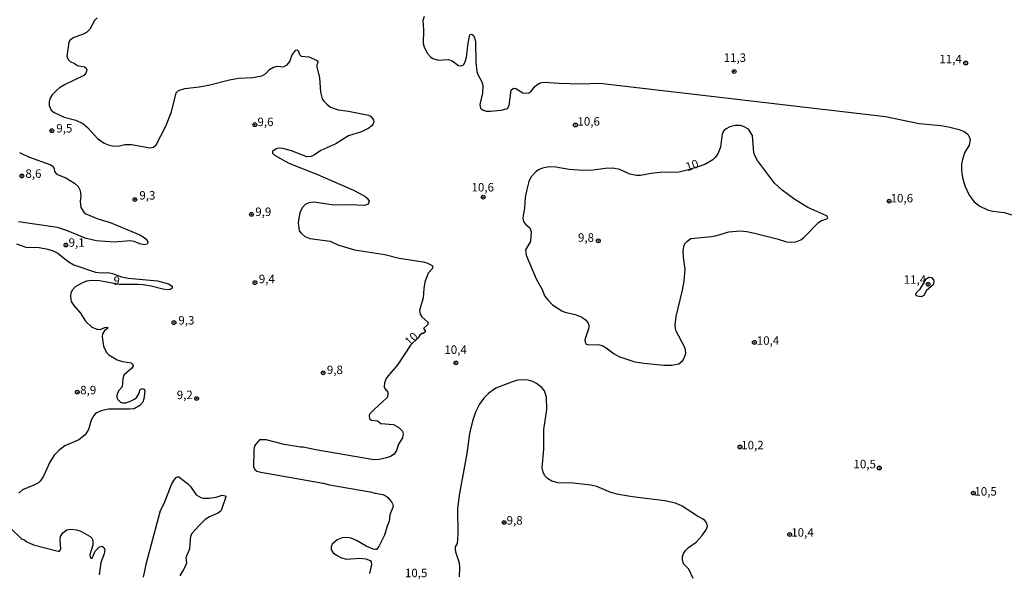
# Model space of a CAD drawing. Units: millimetres. Extents: x 178316 to 180733, y 1663188 to 1665966.
# Drawn here: x 178839 to 179130, y 1665040 to 1665203 of the extents above; entities that cross this region are included whole.
import ezdxf
from ezdxf.enums import TextEntityAlignment as Align

# ---------------------------------------------------------------- set-up
doc = ezdxf.new("R2010")
doc.units = ezdxf.units.MM
for name, color, linetype in [('IMAGEM', 7, 'Continuous'), ('V-CURVA_DE_NIVEL', 4, 'Continuous'), ('V-CURVA_MESTRA', 1, 'Continuous'), ('V-PONTO_DE_APARELHO', 4, 'Continuous'), ('V-TEXTO_DE_ALTIMETRIA', 2, 'Continuous')]:
    doc.layers.add(name, color=color, linetype=linetype)
picture_1 = doc.add_image_def('image1.jpg', size_in_pixel=(4025, 4628))

# ---------------------------------------------------------------- blocks, each defined once
blk = doc.blocks.new('805')
at = {"color": 0, "linetype": 'ByBlock', "lineweight": -2}
for radius in [0.562, 0.0806]:
    blk.add_circle((0, 0), radius, dxfattribs=at)

msp = doc.modelspace()

# ---------------------------------------------------------------- linework, layer by layer
at = {"layer": 'V-CURVA_DE_NIVEL'}
for points in [[(178958.55, 1665204.13), (178958.13, 1665202.96), (178958.3, 1665200.24), (178958.24, 1665196.2), (178958.55, 1665195.1), (178959.49, 1665193.22), (178960.42, 1665192.22), (178961.13, 1665191.75), (178961.13, 1665191.75), (178962.7, 1665191.29), (178965.72, 1665191.46), (178966.82, 1665191.03), (178968.69, 1665189.71), (178969.54, 1665189.59), (178970.14, 1665189.84), (178970.67, 1665190.8), (178971.01, 1665192.16), (178971.52, 1665196.24), (178972, 1665198.71), (178972.52, 1665198.9), (178973.03, 1665198.6), (178973.43, 1665197.94), (178973.69, 1665196.71), (178973.73, 1665190.59), (178974.11, 1665187.87), (178974.41, 1665186.98), (178975.58, 1665184.89), (178975.88, 1665183.75), (178975.75, 1665181.54), (178974.96, 1665178.14), (178975.2, 1665177.09), (178975.96, 1665176.49), (178976.94, 1665176.2), (178978.13, 1665176.2), (178981.28, 1665176.52), (178983.08, 1665177), (178983.59, 1665177.84), (178984.2, 1665182.41), (178984.89, 1665183.04), (178985.61, 1665182.89), (178987.61, 1665181.64), (178989.18, 1665181.51), (178990.01, 1665181.92), (178991.09, 1665183.36), (178991.79, 1665183.98), (178992.8, 1665184.53), (178993.94, 1665184.74), (178998.24, 1665184.42), (179004.78, 1665184.32), (179010.39, 1665184.51), (179094.56, 1665174.6), (179104.5, 1665172.56), (179110.88, 1665171.97), (179113.13, 1665171.61), (179116.32, 1665170.8), (179117.81, 1665170.16), (179118.93, 1665169.44), (179119.4, 1665168.44), (179119.55, 1665167.76), (179119.27, 1665166.19), (179117.93, 1665163.94), (179117.29, 1665161.9), (179117.06, 1665160.54), (179117.04, 1665158.71), (179117.31, 1665156.67), (179118.04, 1665154.16), (179119.27, 1665151.44), (179120.78, 1665149.44), (179122.4, 1665148.14), (179124.65, 1665147.1), (179126.22, 1665146.68), (179129.58, 1665146.34), (179133.45, 1665145.08)], [(178839.15, 1665163.98), (178841.81, 1665162.72), (178848.4, 1665160.41), (178849.12, 1665159.9), (178849.42, 1665159.22), (178849.54, 1665158.43), (178849.99, 1665157.79), (178850.61, 1665157.39), (178852.82, 1665156.56), (178855.43, 1665154.94), (178856.5, 1665153.94), (178857.11, 1665152.8), (178857.24, 1665151.23), (178857.05, 1665149.53), (178857.26, 1665147.74), (178858.15, 1665146.36), (178858.73, 1665145.93), (178862.3, 1665144.44), (178865.91, 1665143.38), (178874.67, 1665139.71), (178876.01, 1665138.96), (178876.58, 1665138.41), (178877.03, 1665137.63), (178877.01, 1665137.33), (178876.8, 1665136.96), (178875.99, 1665136.79), (178874.71, 1665137.09), (178872.97, 1665137.77), (178871.91, 1665137.94), (178867.1, 1665137.54), (178861.79, 1665137.98), (178858.56, 1665138.75), (178853.37, 1665140.92), (178850.4, 1665141.89), (178838.88, 1665143.55)], [(178838.28, 1665137.05), (178841.05, 1665136.07), (178844.96, 1665136.01), (178847.59, 1665135.48), (178849.17, 1665134.97), (178850.53, 1665134.33), (178853.5, 1665131.86), (178855.24, 1665130.82), (178861.62, 1665128.67), (178863.24, 1665128.48), (178865.23, 1665128.59), (178866.59, 1665128.29), (178869.31, 1665127.31), (178871.27, 1665126.89), (178879.94, 1665126.08), (178883.09, 1665125.25), (178884.25, 1665124.51), (178884.23, 1665123.96), (178883.6, 1665123.57), (178882.96, 1665123.49), (178881.47, 1665123.7), (178878.07, 1665124.57), (178875.73, 1665124.91), (178874.16, 1665125.06), (178868.65, 1665125.04), (178862.77, 1665126.08), (178860.52, 1665126.21), (178860.52, 1665126.21), (178858.94, 1665126), (178857.79, 1665125.57), (178855.65, 1665124.36), (178854.81, 1665123.43), (178854.37, 1665122.54), (178854.2, 1665121.6), (178854.47, 1665120.03), (178855.26, 1665118.84), (178857.2, 1665116.54), (178858.64, 1665114.2), (178860.56, 1665112.48), (178862.13, 1665111.88), (178863.02, 1665111.8), (178864.32, 1665112.37), (178865.02, 1665112.48), (178865.38, 1665112.25), (178864.23, 1665111.38), (178863.7, 1665110.51), (178863.53, 1665109.61), (178863.98, 1665106.89), (178864.53, 1665105.53), (178864.97, 1665104.87), (178865.57, 1665104.25), (178868.04, 1665102.79), (178869.61, 1665102.28), (178872.1, 1665101.9), (178872.6, 1665101.41), (178872.69, 1665100.96), (178872.35, 1665100.39), (178870.08, 1665098.41), (178869.91, 1665098.11), (178869.63, 1665097.25), (178869.48, 1665094.86), (178868.36, 1665093.63), (178867.89, 1665092.27), (178867.91, 1665091.67), (178868.16, 1665091.12), (178868.95, 1665090.31), (178869.61, 1665090.08), (178870.55, 1665090.14), (178872.08, 1665090.67), (178873.1, 1665091.18), (178873.82, 1665091.78), (178874.41, 1665092.82), (178874.79, 1665094.08), (178875.39, 1665094.37), (178875.94, 1665094.2), (178876.2, 1665093.55), (178875.9, 1665091.29), (178875.52, 1665090.36), (178874.71, 1665089.36), (178872.97, 1665088.38), (178871.61, 1665088.21), (178865.49, 1665088.25), (178863.24, 1665087.78), (178861.73, 1665087.04), (178861.13, 1665086.36), (178860.36, 1665084.96), (178859.53, 1665082.24), (178858.6, 1665080.69), (178856.67, 1665079.24), (178852.61, 1665077.39), (178850.8, 1665076.09), (178849.42, 1665074.65), (178848.14, 1665072.57), (178846.36, 1665068.68), (178845.42, 1665067.13), (178844.79, 1665066.51), (178843.47, 1665065.77), (178840.07, 1665064.41), (178839.02, 1665063.43)], [(179106.58, 1665126.74), (179107.39, 1665127.25), (179108.16, 1665127.1), (179108.75, 1665126.4), (179108.86, 1665125.98), (179108.64, 1665124.92), (179106.71, 1665123.26), (179105.93, 1665121.83), (179105.1, 1665121.45), (179103.95, 1665121.64), (179103.67, 1665121.81), (179103.54, 1665122.15), (179103.73, 1665122.71), (179104.78, 1665123.62), (179106.58, 1665126.74)], [(178875.75, 1665038.67), (178876.64, 1665042.92), (178880.74, 1665058.35), (178881.87, 1665060.45), (178884.06, 1665066), (178884.68, 1665067.15), (178885.38, 1665068.04), (178885.81, 1665068.32), (178886.17, 1665068.3), (178888.78, 1665066.3), (178889.65, 1665065.45), (178891.33, 1665062.98), (178892.65, 1665062.13), (178893.33, 1665061.94), (178895.12, 1665061.98), (178897.16, 1665062.32), (178898.94, 1665062.83), (178899.83, 1665062.68), (178900, 1665062.35), (178898.81, 1665058.65), (178898.43, 1665058.01), (178897.71, 1665057.52), (178895.2, 1665056.46), (178893.92, 1665055.65), (178892.24, 1665054.06), (178890.03, 1665051.59), (178889.67, 1665050.7), (178889.52, 1665049.77), (178889.37, 1665047), (178888.29, 1665044.38), (178888.4, 1665042.92), (178888.23, 1665042.24), (178887.61, 1665040.88), (178886.44, 1665039.1)], [(178836.58, 1665053.08), (178839.81, 1665049.98), (178840.49, 1665049.78), (178841.38, 1665049.1), (178843.34, 1665048.23), (178850.61, 1665046.3), (178851.03, 1665046.38), (178851.35, 1665047), (178851.16, 1665049.51), (178851.33, 1665050.66), (178852.01, 1665051.76), (178853.16, 1665052.59), (178854.35, 1665052.82), (178855.97, 1665052.67), (178857.33, 1665052.21), (178860.05, 1665050.68), (178860.66, 1665050.06), (178860.87, 1665049.34), (178860.79, 1665048.15), (178859.94, 1665045.22), (178860.05, 1665044.54), (178860.3, 1665044.21), (178860.75, 1665044.47), (178861.49, 1665046.36), (178861.49, 1665046.36), (178862.77, 1665047.66), (178863.62, 1665047.83), (178864.08, 1665047.4), (178864.32, 1665046.7), (178864.15, 1665045.51), (178863.21, 1665043.01), (178862.7, 1665039.39)]]:
    msp.add_lwpolyline(points, dxfattribs=at)
at = {"layer": 'V-CURVA_MESTRA'}
for points in [[(178862.13, 1665203.72), (178861.28, 1665203), (178859.9, 1665200.41), (178858.94, 1665199.47), (178857.96, 1665198.92), (178854.99, 1665197.88), (178854.03, 1665197.11), (178853.77, 1665196.58), (178853.14, 1665192.46), (178853.5, 1665191.48), (178854.18, 1665190.86), (178855.37, 1665190.31), (178856.31, 1665189.67), (178858.35, 1665189.29), (178858.81, 1665188.91), (178859.03, 1665188.42), (178859, 1665188.02), (178858.75, 1665187.4), (178858.2, 1665186.7), (178858.2, 1665186.7), (178852.48, 1665183.98), (178850.99, 1665183.09), (178850.08, 1665182.34), (178848.87, 1665180.98), (178848.25, 1665180.01), (178847.91, 1665179.03), (178847.91, 1665177.83), (178848.57, 1665176.52), (178849.38, 1665175.77), (178852.4, 1665174.48), (178855.84, 1665173.5), (178857.84, 1665172.59), (178859.24, 1665171.35), (178862.17, 1665168.14), (178864.17, 1665166.76), (178865.66, 1665166.15), (178867.15, 1665165.89), (178868.68, 1665165.98), (178870.21, 1665166.32), (178872.25, 1665166.4), (178877.69, 1665165.42), (178878.71, 1665165.59), (178879.53, 1665166.23), (178882.4, 1665171.74), (178884.04, 1665176.01), (178885.44, 1665181.66), (178886.08, 1665182.28), (178887.97, 1665182.92), (178892.18, 1665183.36), (178894.9, 1665183.87), (178901.11, 1665185.49), (178903.83, 1665185.91), (178907.99, 1665186.1), (178910.67, 1665186.68), (178911.76, 1665187.25), (178912.94, 1665188.48), (178914.07, 1665189.23), (178915.18, 1665189.52), (178916.94, 1665189.27), (178918.11, 1665189.86), (178918.9, 1665190.89), (178919.62, 1665192.8), (178920.74, 1665194.24), (178921.11, 1665194.35), (178921.42, 1665194.11), (178921.79, 1665192.93), (178922.25, 1665192.48), (178924.53, 1665192.29), (178926.78, 1665191.29), (178927.16, 1665190.95), (178927.21, 1665190.48), (178926.89, 1665189.87), (178926.85, 1665189.31), (178927.69, 1665186), (178927.93, 1665181.79), (178928.5, 1665179.88), (178928.95, 1665179.15), (178929.8, 1665178.28), (178930.92, 1665177.41), (178933.2, 1665176.64), (178936.22, 1665176.22), (178942.13, 1665175.03), (178942.7, 1665174.77), (178943.62, 1665173.67), (178943.7, 1665173.08), (178943.38, 1665172.31), (178943.17, 1665171.93), (178942.26, 1665171.14), (178940.04, 1665170.06), (178936.26, 1665168.97), (178932.52, 1665166.55), (178928.06, 1665164.6), (178926.23, 1665163.32), (178925.17, 1665162.79), (178923.89, 1665162.72), (178919.43, 1665164.53), (178916.84, 1665165.17), (178915.69, 1665165.25), (178914.92, 1665165.13), (178913.79, 1665164.34), (178913.79, 1665163.83), (178914.41, 1665163.21), (178918.58, 1665160.87), (178927.12, 1665157.56), (178937.66, 1665152.88), (178941.02, 1665151.1), (178941.7, 1665150.54), (178942.36, 1665149.67), (178942.02, 1665148.72), (178940.94, 1665148.38), (178936.43, 1665148.53), (178931.97, 1665148.46), (178926.02, 1665149.33), (178924.57, 1665149.19), (178923.42, 1665148.68), (178922.62, 1665147.74), (178921.87, 1665146.26), (178921.34, 1665143.28), (178921.72, 1665140.92), (178922.25, 1665140.18), (178922.25, 1665140.18), (178923.34, 1665139.18), (178924.79, 1665138.6), (178930.86, 1665137.88), (178933.12, 1665136.77), (178937.96, 1665135.24), (178946.97, 1665133.91), (178951.14, 1665132.82), (178958.24, 1665131.72), (178959.34, 1665131.4), (178960.94, 1665130.7), (178961.12, 1665130.46), (178960.89, 1665129.65), (178959.7, 1665128.4), (178958.75, 1665125.77), (178958.41, 1665123.9), (178958.28, 1665121.09), (178957.19, 1665117.35), (178957.36, 1665116.33), (178957.88, 1665115.48), (178959.68, 1665113.86), (178959.55, 1665113.12), (178958.49, 1665112.2), (178958.47, 1665111.82), (178958.81, 1665111.37), (178958.85, 1665110.97), (178958.24, 1665110.61), (178957.83, 1665110.57), (178957.22, 1665110.06), (178956.81, 1665109.34), (178954.51, 1665107.16), (178950.78, 1665101.41), (178947.39, 1665097.5), (178946.8, 1665096.01), (178946.74, 1665094.86), (178946.95, 1665094.33), (178947.8, 1665093.31), (178947.86, 1665092.57), (178947.63, 1665091.65), (178943.76, 1665088.13), (178942.44, 1665086.74), (178942.3, 1665086.4), (178942.4, 1665085.38), (178943.02, 1665084.98), (178944.76, 1665084.81), (178945.76, 1665084.04), (178949.52, 1665083.73), (178951.05, 1665082.81), (178952.11, 1665081.71), (178952.37, 1665080.97), (178952.14, 1665079.82), (178950.99, 1665077.9), (178950.41, 1665076.08), (178949.71, 1665075.01), (178948.59, 1665074.29), (178947.44, 1665073.91), (178945.23, 1665073.35), (178943.7, 1665073.25), (178926.61, 1665076.26), (178922.87, 1665077.05), (178922.11, 1665076.99), (178917.22, 1665077.84), (178911.99, 1665079.18), (178909.95, 1665079.18), (178908.48, 1665077.41), (178908.27, 1665076.12), (178908.21, 1665071.19), (178908.72, 1665070.31), (178909.22, 1665069.95), (178910.33, 1665069.63), (178928.74, 1665066.4), (178930.61, 1665065.91), (178942.6, 1665063.9), (178944.08, 1665063.43), (178946.38, 1665063.04), (178947.31, 1665062.62), (178947.8, 1665062.17), (178948.93, 1665060.9), (178949.33, 1665060.09), (178949.37, 1665059.48), (178948.44, 1665057.08), (178948.25, 1665055.16), (178947.61, 1665053.68), (178946.82, 1665051.04), (178945.21, 1665047.68), (178944.48, 1665046.87), (178944.13, 1665046.79), (178943.47, 1665046.93), (178941.45, 1665047.81), (178938.6, 1665049.53), (178936.98, 1665050.15), (178935.88, 1665050.36), (178934.39, 1665050.25), (178932.86, 1665049.66), (178931.43, 1665048.36), (178931.07, 1665047.64), (178931.12, 1665046.87), (178931.73, 1665045.81), (178932.65, 1665045.11), (178934.18, 1665044.41), (178935.67, 1665043.94), (178935.67, 1665043.94), (178939.49, 1665044.32), (178941.36, 1665044.07), (178942.62, 1665043.54), (178942.87, 1665043.19), (178943, 1665042.45), (178942.38, 1665039.78)], [(179036.46, 1665158.86), (179033.6, 1665158.2), (179028.16, 1665158.07), (179025.44, 1665157.77), (179022.34, 1665157.18), (179021.15, 1665157.18), (179019.19, 1665157.6), (179016.22, 1665159), (179014.22, 1665159.34), (179011.88, 1665159.3), (179008.4, 1665158.79), (179005.25, 1665158.71), (179001.3, 1665159), (178997.34, 1665159.71), (178995.43, 1665159.77), (178993.48, 1665159.37), (178992.29, 1665158.9), (178991.24, 1665158.13), (178989.97, 1665156.75), (178989.39, 1665155.48), (178988.82, 1665153.1), (178988.37, 1665150.72), (178988.12, 1665147.57), (178987.67, 1665144.81), (178987.69, 1665144.04), (178987.88, 1665143.62), (178988.43, 1665142.89), (178989.69, 1665141.75), (178990.14, 1665140.56), (178989.93, 1665137.71), (178988.41, 1665135.29), (178988.67, 1665133.67), (178991.54, 1665126.7), (178993.45, 1665123.34), (178994.07, 1665121.69), (178994.98, 1665120.49), (178996.4, 1665119.03), (178999.1, 1665117.26), (178999.98, 1665116.9), (179003.08, 1665116.16), (179005.04, 1665115.44), (179006.14, 1665114.61), (179006.8, 1665113.82), (179007.12, 1665113.02), (179007.1, 1665112.25), (179005.97, 1665108.68), (179005.99, 1665108.04), (179006.31, 1665107.46), (179007.04, 1665107.21), (179009.84, 1665107.29), (179011.07, 1665107), (179012.26, 1665106.4), (179014.6, 1665104.55), (179015.96, 1665103.83), (179020.64, 1665102.22), (179023.4, 1665101.79), (179029.22, 1665101.28), (179031.56, 1665101.26), (179033.6, 1665101.66), (179034.83, 1665102.6), (179035.17, 1665103.11), (179035.72, 1665104.64), (179035.58, 1665105.79), (179035.28, 1665106.6), (179032.85, 1665111.23), (179032.62, 1665112.04), (179032.54, 1665113.19), (179032.88, 1665115.57), (179034.75, 1665123.34), (179035.24, 1665126.06), (179035.51, 1665129.55), (179035.04, 1665133.12), (179034.96, 1665135.08), (179035.19, 1665136.61), (179035.6, 1665137.39), (179035.98, 1665137.77), (179037.17, 1665138.64), (179043.17, 1665139.22), (179044.82, 1665139.49), (179048.44, 1665140.6), (179051.71, 1665140.85), (179053.66, 1665140.68), (179056, 1665140.22), (179062.68, 1665138.56), (179065.4, 1665137.66), (179066.93, 1665137.52), (179068.12, 1665137.6), (179069.6, 1665138.24), (179070.56, 1665138.9), (179074.83, 1665143.38), (179075.56, 1665143.87), (179077.34, 1665144.4), (179077.55, 1665144.72), (179077.38, 1665145.11), (179076.98, 1665145.38), (179071.73, 1665147.81), (179067.9, 1665150.18), (179064.14, 1665152.92), (179061.86, 1665154.92), (179056.89, 1665161.6), (179056.21, 1665162.75), (179056.21, 1665162.75), (179055.77, 1665163.94), (179055.34, 1665169), (179054.15, 1665170.91), (179052.75, 1665171.67), (179051.88, 1665171.93), (179050.31, 1665171.93), (179048.73, 1665171.59), (179047.56, 1665171.01), (179046.94, 1665170.39), (179046.42, 1665169.51), (179045.91, 1665165.6), (179045.14, 1665163.64), (179044.38, 1665162.53), (179043.65, 1665161.88), (179041.34, 1665160.49), (179036.46, 1665158.86)], [(179037.89, 1665038.29), (179036.62, 1665041.01), (179035.06, 1665042.58), (179034.7, 1665043.86), (179034.7, 1665044.75), (179035.02, 1665045.64), (179035.64, 1665046.58), (179036.51, 1665047.39), (179038.74, 1665048.96), (179040.55, 1665050.95), (179041.83, 1665052.87), (179042.08, 1665053.76), (179041.95, 1665054.59), (179041.32, 1665055.42), (179040.64, 1665055.86), (179039.13, 1665056.67), (179034.66, 1665059.6), (179032.62, 1665060.47), (179029.48, 1665061.15), (179019.96, 1665062.34), (179015.88, 1665063.02), (179013.58, 1665063.69), (179009.42, 1665065.39), (179007.63, 1665065.83), (179002.57, 1665066.38), (178998.02, 1665066.51), (178996.24, 1665067.02), (178994.96, 1665067.74), (178994.15, 1665068.59), (178993.67, 1665069.62), (178993.32, 1665070.98), (178993.81, 1665076.42), (178993.83, 1665082.28), (178994.69, 1665088.19), (178994.6, 1665091.8), (178994.6, 1665091.8), (178993.99, 1665093.63), (178993.22, 1665094.65), (178991.67, 1665095.86), (178990.59, 1665096.46), (178989.22, 1665096.82), (178987.86, 1665096.95), (178986.08, 1665096.78), (178984.25, 1665096.25), (178979.7, 1665094.48), (178977.57, 1665092.99), (178976.13, 1665091.51), (178974.86, 1665089.68), (178973.69, 1665087.38), (178972.75, 1665084.66), (178971.88, 1665081.05), (178971.09, 1665075.14), (178968.84, 1665062.9), (178968.37, 1665058.82), (178968.48, 1665051.38), (178968.29, 1665048.62), (178967.65, 1665047.57), (178967.65, 1665047.13), (178967.78, 1665046.19), (178968.84, 1665042.92), (178968.97, 1665041.52), (178968.82, 1665038.8)]]:
    msp.add_lwpolyline(points, dxfattribs=at)

# ---------------------------------------------------------------- block references
at = {"layer": 'V-PONTO_DE_APARELHO', "xscale": 0.999998301267624, "yscale": 0.999998301267624, "zscale": 0.999998301267624}
for p in [(179118.25, 1665190.41), (179049.95, 1665187.93), (178848.71, 1665170.43), (178908.59, 1665172.2), (179003.14, 1665172.12), (178839.88, 1665157.09), (178873.23, 1665150.11), (178975.94, 1665150.81), (179095.67, 1665149.63), (178907.62, 1665145.75), (178852.88, 1665136.68), (179009.91, 1665137.94), (178908.63, 1665125.6), (179107.17, 1665125.12), (178884.75, 1665113.79), (179055.92, 1665107.96), (178967.87, 1665101.92), (178928.77, 1665098.99), (178856.24, 1665093.25), (178891.42, 1665091.4), (179051.68, 1665077.09), (179092.77, 1665070.87), (179120.51, 1665063.48), (178982.13, 1665054.8), (179066.34, 1665051.26)]:
    msp.add_blockref('805', p, dxfattribs=at)

# ---------------------------------------------------------------- texts
at = {"layer": 'V-TEXTO_DE_ALTIMETRIA'}
for s, p in [('11,3', (179046.85, 1665189.97)), ('11,4', (179110.47, 1665189.55)), ('9,6', (178909.37, 1665171.01)), ('10,6', (179003.74, 1665171.15)), ('9,5', (178850.04, 1665169.12)), ('8,6', (178840.94, 1665155.75)), ('10,6', (178972.5, 1665151.72)), ('9,3', (178874.54, 1665149.33)), ('10,6', (179096.11, 1665148.49)), ('9,9', (178908.73, 1665144.48)), ('9,1', (178853.67, 1665135.41)), ('9,8', (179003.9, 1665136.88)), ('9,4', (178909.78, 1665124.65)), ('11,4', (179099.96, 1665124.47)), ('9,3', (178886.04, 1665112.45)), ('10,4', (179056.63, 1665106.47)), ('10,4', (178964.5, 1665103.78)), ('9,8', (178929.84, 1665097.83)), ('8,9', (178857.09, 1665091.86)), ('9,2', (178885.57, 1665090.43)), ('10,2', (179052.04, 1665075.61)), ('10,5', (179085.15, 1665070.01)), ('10,5', (179120.81, 1665061.96)), ('9,8', (178982.85, 1665053.4)), ('10,4', (179066.8, 1665049.84)), ('10,5', (178952.86, 1665037.87))]:
    msp.add_text(s, height=2.5, dxfattribs=at).set_placement(p, align=Align.BOTTOM_LEFT)
for s, rotation, p in [('10', 20, (179036.46, 1665157.71)), ('9', 350, (178866.52, 1665124.35)), ('10', 44, (178954.8, 1665106.21))]:
    msp.add_text(s, height=2.5, rotation=rotation, dxfattribs=at).set_placement(p, align=Align.BOTTOM_LEFT)

# ---------------------------------------------------------------- referenced raster images: frames only (the image files are external)
at = {"layer": 'IMAGEM'}
image = msp.add_image(picture_1, insert=(178316.32, 1663188), size_in_units=(2416.35, 2778.36), dxfattribs=at)
image.dxf.flags = 7

doc.saveas('drawing.dxf')
